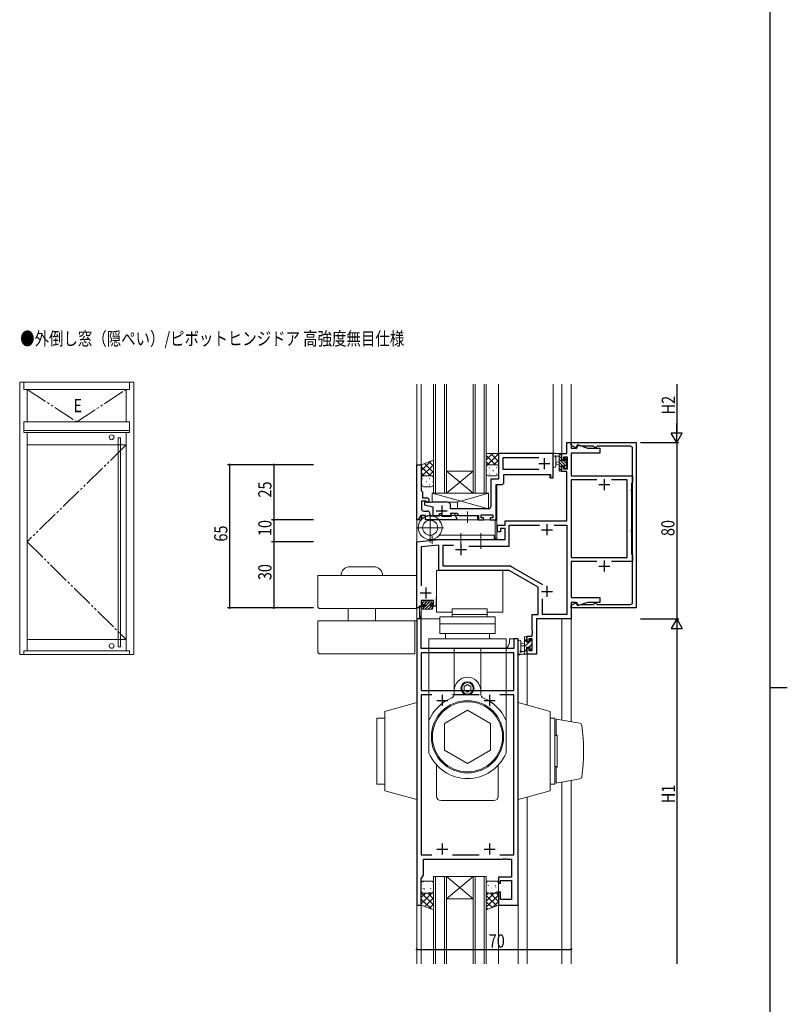
# Model space of a CAD drawing. Extents: x -4 to 2263, y 0 to 1612.
# Drawn here: x 1864 to 2212, y 710 to 1157 of the extents above; entities that cross this region are included whole.
import ezdxf

# ---------------------------------------------------------------- set-up
doc = ezdxf.new("R2010")
doc.units = 0
doc.linetypes.add('YDIVIDE_1', pattern=[15, 10, -1, 1, -1, 1, -1])
for name, color, linetype in [('USER1', 3, 'CONTINUOUS'), ('YKK_11', 7, 'CONTINUOUS'), ('YKK_12', 2, 'CONTINUOUS'), ('YKK_13', 4, 'CONTINUOUS'), ('YKK_A1', 4, 'CONTINUOUS'), ('YKK_D', 6, 'CONTINUOUS'), ('YKK_ZWAK', 7, 'CONTINUOUS')]:
    doc.layers.add(name, color=color, linetype=linetype)
doc.styles.get("Standard").update_dxf_attribs({"font": 'ROMANS.SHX', "bigfont": 'EXTFONT.SHX'})

# ---------------------------------------------------------------- blocks, each defined once
blk = doc.blocks.new('A201')
at = {"layer": 'YKK_ZWAK', "color": 254, "linetype": 'Continuous'}
for p, q in [((571, 410), (571, 35)), ((571, 222.5), (573, 222.5))]:
    blk.add_line(p, q, dxfattribs=at)

msp = doc.modelspace()

# ---------------------------------------------------------------- linework, layer by layer
at = {"layer": 'YKK_11', "color": 7, "linetype": 'Continuous', "lineweight": 30, "ltscale": 0.5}
for p, q in [((2111.91, 965.08), (2113.91, 965.08)), ((2111.91, 960.08), (2111.91, 965.08)), ((2113.91, 965.08), (2143.41, 965.08)), ((2113.91, 963.98), (2113.91, 965.08)), ((2113.91, 965.08), (2113.91, 962.58)), ((2116, 962.77), (2113.91, 963.98)), ((2113.91, 962.58), (2116.41, 962.58)), ((2116.74, 964.05), (2116, 962.77)), ((2116.41, 962.58), (2117.25, 964.05)), ((2118.31, 963.48), (2116.74, 964.05)), ((2117.25, 964.05), (2121.29, 962.58)), ((2124.11, 963.48), (2118.31, 963.48)), ((2121.29, 962.58), (2126.91, 962.58)), ((2124.41, 963.18), (2124.11, 963.48)), ((2124.71, 962.88), (2124.41, 963.18)), ((2125.11, 962.88), (2124.71, 962.88)), ((2125.41, 963.18), (2125.11, 962.88)), ((2125.71, 963.48), (2125.41, 963.18)), ((2140.81, 963.48), (2125.71, 963.48)), ((2126.91, 962.58), (2126.91, 960.38)), ((2141.81, 892.68), (2141.81, 962.48)), ((2143.41, 965.08), (2143.41, 890.08)), ((2080.91, 960.08), (2080.91, 948.58)), ((2105.41, 960.08), (2080.91, 960.08)), ((2082.84, 958.15), (2082.84, 953.08)), ((2099.31, 958.15), (2082.84, 958.15)), ((2099.31, 958.15), (2082.84, 958.15)), ((2101.71, 958.08), (2101.71, 953.08)), ((2105.71, 959.78), (2105.41, 960.08)), ((2105.71, 950.58), (2105.71, 959.78)), ((2109.71, 960.08), (2111.91, 960.08)), ((2109.71, 957.28), (2109.71, 960.08)), ((2110.51, 957.28), (2109.71, 957.28)), ((2110.51, 958.45), (2110.51, 957.28)), ((2112.28, 958.45), (2110.51, 958.45)), ((2112.28, 953.18), (2112.28, 958.45)), ((2113.91, 960.38), (2113.91, 950.08)), ((2126.91, 960.38), (2113.91, 960.38)), ((2043.91, 955.08), (2045.91, 955.08)), ((2043.91, 930.08), (2043.91, 955.08)), ((2045.91, 955.08), (2045.91, 946.04)), ((2082.84, 953.08), (2099.31, 953.08)), ((2099.21, 955.58), (2104.21, 955.58)), ((2109.71, 954.28), (2110.51, 954.28)), ((2109.71, 951.98), (2109.71, 954.28)), ((2111.91, 951.98), (2109.71, 951.98)), ((2110.51, 954.28), (2110.51, 953.18)), ((2110.51, 953.18), (2112.28, 953.18)), ((2111.91, 929.58), (2111.91, 951.98)), ((2077.41, 948.58), (2077.41, 943.04)), ((2080.91, 948.58), (2077.41, 948.58)), ((2083.41, 950.58), (2104.51, 950.58)), ((2083.41, 947.08), (2083.41, 950.58)), ((2104.51, 950.58), (2104.51, 949.08)), ((2104.51, 949.08), (2105.71, 949.08)), ((2105.71, 949.08), (2105.71, 950.58)), ((2113.91, 950.08), (2141.81, 950.08)), ((2113.91, 948.15), (2113.91, 913.01)), ((2125.56, 948.15), (2113.91, 948.15)), ((2125.56, 948.15), (2113.91, 948.15)), ((2128.91, 948.58), (2128.91, 943.58)), ((2139.38, 948.15), (2132.26, 948.15)), ((2139.38, 913.01), (2139.38, 948.15)), ((2141.81, 950.08), (2141.81, 947.08)), ((2045.91, 946.04), (2045.79, 945.86)), ((2045.79, 945.86), (2045.79, 945.31)), ((2045.79, 945.31), (2045.91, 945.13)), ((2045.91, 945.04), (2045.79, 944.86)), ((2045.79, 944.86), (2045.79, 944.31)), ((2045.79, 944.31), (2045.91, 944.13)), ((2045.91, 945.13), (2045.91, 945.04)), ((2045.91, 944.13), (2045.91, 943.28)), ((2045.91, 943.28), (2046.11, 943.08)), ((2046.11, 943.08), (2046.41, 942.78)), ((2077.41, 943.04), (2077.53, 942.86)), ((2079.91, 946.08), (2082.41, 946.08)), ((2079.91, 930.08), (2079.91, 946.08)), ((2126.41, 946.08), (2131.41, 946.08)), ((2141.31, 944.04), (2141.19, 943.86)), ((2141.19, 943.86), (2141.19, 943.31)), ((2141.19, 943.31), (2141.31, 943.13)), ((2141.81, 947.08), (2141.31, 946.58)), ((2141.31, 946.58), (2141.31, 944.04)), ((2141.31, 943.13), (2141.31, 925.54)), ((2046.01, 938.58), (2046.01, 935.01)), ((2047.94, 938.58), (2046.01, 938.58)), ((2046.41, 942.78), (2046.41, 939.98)), ((2046.41, 939.98), (2048.31, 939.98)), ((2048.2, 938.43), (2047.94, 938.58)), ((2077.53, 942.31), (2077.41, 942.13)), ((2077.41, 942.13), (2077.41, 942.04)), ((2077.41, 942.04), (2077.53, 941.86)), ((2077.53, 941.31), (2077.41, 941.13)), ((2077.41, 941.13), (2077.41, 936.08)), ((2077.53, 942.86), (2077.53, 942.31)), ((2077.53, 941.86), (2077.53, 941.31)), ((2047.31, 938.08), (2047.31, 936.88)), ((2049.21, 938.08), (2047.31, 938.08)), ((2047.31, 936.88), (2051.21, 935.88)), ((2049.76, 937.88), (2049.21, 938.08)), ((2050.26, 937.88), (2049.76, 937.88)), ((2050.81, 938.08), (2050.26, 937.88)), ((2057.71, 938.08), (2050.81, 938.08)), ((2051.21, 935.88), (2051.21, 932.08)), ((2055.21, 936.58), (2055.21, 931.58)), ((2059.21, 935.08), (2059.21, 936.58)), ((2076.41, 935.08), (2059.21, 935.08)), ((2044.51, 930.08), (2043.91, 930.08)), ((2045.66, 932.08), (2044.51, 930.08)), ((2047.81, 932.08), (2045.66, 932.08)), ((2047.01, 934.01), (2048.74, 934.01)), ((2047.81, 930.08), (2047.81, 932.08)), ((2061.91, 930.08), (2047.81, 930.08)), ((2049.74, 933.01), (2049.74, 931.88)), ((2049.74, 931.88), (2054.11, 931.88)), ((2051.21, 932.08), (2053.66, 932.08)), ((2052.71, 934.08), (2057.71, 934.08)), ((2054.11, 932.98), (2054.71, 932.98)), ((2054.11, 931.88), (2054.11, 932.98)), ((2054.71, 932.98), (2055.46, 931.68)), ((2055.46, 931.68), (2059.5, 931.68)), ((2056.76, 932.08), (2059.34, 932.08)), ((2059.16, 932.86), (2059.29, 933.08)), ((2059.47, 932.31), (2059.16, 932.86)), ((2059.28, 932.74), (2059.48, 933.08)), ((2059.7, 932.02), (2059.28, 932.74)), ((2059.29, 933.08), (2062.18, 933.08)), ((2059.34, 932.08), (2059.47, 932.31)), ((2059.48, 933.08), (2060.13, 933.08)), ((2059.5, 931.68), (2059.7, 932.02)), ((2060.99, 932.58), (2061.91, 931)), ((2061.91, 931), (2061.91, 930.08)), ((2062.18, 933.08), (2062.76, 932.08)), ((2062.76, 932.08), (2071.81, 932.08)), ((2071.81, 932.08), (2071.81, 930.08)), ((2071.81, 930.08), (2074.11, 930.08)), ((2073.01, 932.38), (2078.41, 932.38)), ((2073.01, 930.88), (2073.01, 932.38)), ((2074.11, 930.88), (2073.01, 930.88)), ((2074.11, 930.08), (2074.11, 930.88)), ((2077.11, 930.88), (2077.11, 930.08)), ((2078.41, 930.88), (2077.11, 930.88)), ((2077.11, 930.08), (2079.91, 930.08)), ((2078.41, 932.38), (2078.41, 930.88)), ((2080.41, 927.58), (2083.91, 927.58)), ((2080.41, 924.58), (2080.41, 927.58)), ((2081.91, 926.08), (2081.91, 924.58)), ((2083.91, 926.08), (2081.91, 926.08)), ((2083.91, 929.58), (2111.91, 929.58)), ((2083.91, 927.58), (2083.91, 929.58)), ((2083.91, 921.08), (2083.91, 926.08)), ((2085.84, 927.65), (2099.56, 927.65)), ((2085.84, 918.08), (2085.84, 927.65)), ((2100.41, 925.58), (2105.41, 925.58)), ((2102.91, 928.08), (2102.91, 923.08)), ((2106.26, 927.65), (2111.98, 927.65)), ((2106.26, 927.65), (2111.98, 927.65)), ((2111.98, 927.65), (2111.98, 887.01)), ((2141.31, 925.54), (2141.19, 925.36)), ((2141.19, 925.36), (2141.19, 924.81)), ((2043.91, 920.08), (2053.91, 921.08)), ((2053.91, 921.08), (2083.91, 921.08)), ((2081.91, 924.58), (2080.41, 924.58)), ((2141.19, 924.81), (2141.31, 924.63)), ((2141.31, 924.63), (2141.31, 914.58)), ((2043.91, 890.08), (2043.91, 920.08)), ((2053.91, 918.57), (2045.84, 917.76)), ((2045.84, 917.76), (2045.84, 900.12)), ((2053.91, 907.08), (2053.91, 918.57)), ((2055.84, 918.58), (2060.52, 918.58)), ((2055.84, 909.01), (2055.84, 918.58)), ((2061.41, 916.58), (2066.41, 916.58)), ((2063.91, 919.08), (2063.91, 914.08)), ((2067.47, 918.08), (2085.84, 918.08)), ((2113.91, 913.01), (2139.38, 913.01)), ((2141.31, 914.58), (2141.81, 914.08)), ((2141.81, 914.08), (2141.81, 911.08)), ((2085.82, 909.01), (2055.84, 909.01)), ((2101.01, 900.56), (2086.82, 908.75)), ((2113.91, 911.08), (2113.91, 894.78)), ((2125.52, 911.08), (2113.91, 911.08)), ((2126.41, 909.08), (2131.41, 909.08)), ((2128.91, 911.58), (2128.91, 906.58)), ((2141.81, 911.08), (2132.29, 911.08)), ((2085.84, 907.08), (2053.91, 907.08)), ((2099.01, 899.48), (2085.84, 907.08)), ((2047.91, 899.38), (2047.91, 894.38)), ((2099.01, 887.01), (2099.01, 899.48)), ((2102.91, 900.08), (2102.91, 895.08)), ((2045.41, 896.88), (2050.41, 896.88)), ((2052.61, 894.58), (2052.61, 890.88)), ((2100.41, 897.58), (2105.41, 897.58)), ((2100.94, 887.01), (2100.94, 894.19)), ((2113.91, 894.78), (2126.91, 894.78)), ((2126.91, 894.78), (2126.91, 892.58)), ((2044.91, 890.08), (2043.91, 890.08)), ((2044.91, 890.88), (2044.91, 890.08)), ((2047.31, 890.88), (2044.91, 890.88)), ((2045.84, 893.38), (2045.84, 891.68)), ((2051.41, 893.38), (2045.84, 893.38)), ((2045.84, 891.68), (2047.31, 891.68)), ((2047.31, 891.68), (2047.31, 890.88)), ((2050.31, 891.68), (2051.41, 891.68)), ((2050.31, 890.88), (2050.31, 891.68)), ((2052.61, 890.88), (2050.31, 890.88)), ((2051.41, 891.68), (2051.41, 893.38)), ((2113.91, 892.58), (2113.91, 885.08)), ((2116.41, 892.58), (2113.91, 892.58)), ((2113.91, 891.18), (2116, 892.39)), ((2113.91, 890.08), (2113.91, 891.18)), ((2143.41, 890.08), (2113.91, 890.08)), ((2116, 892.39), (2116.74, 891.11)), ((2117.25, 891.12), (2116.41, 892.58)), ((2116.74, 891.11), (2118.31, 891.68)), ((2121.29, 892.58), (2117.25, 891.12)), ((2118.31, 891.68), (2124.11, 891.68)), ((2126.91, 892.58), (2121.29, 892.58)), ((2124.11, 891.68), (2124.41, 891.98)), ((2124.41, 891.98), (2124.71, 892.28)), ((2124.71, 892.28), (2125.11, 892.28)), ((2125.11, 892.28), (2125.41, 891.98)), ((2125.41, 891.98), (2125.71, 891.68)), ((2125.71, 891.68), (2140.81, 891.68)), ((2045.91, 885.08), (2043.91, 885.08)), ((2043.91, 885.08), (2043.91, 755.08)), ((2045.91, 871.58), (2045.91, 885.08)), ((2096.18, 887.01), (2099.01, 887.01)), ((2096.18, 880.04), (2096.18, 887.01)), ((2098.11, 885.08), (2098.11, 869.08)), ((2113.91, 885.08), (2098.11, 885.08)), ((2111.98, 887.01), (2100.94, 887.01)), ((2087.91, 876.08), (2087.91, 871.58)), ((2089.91, 876.08), (2087.91, 876.08)), ((2089.91, 755.08), (2089.91, 876.08)), ((2093.91, 877.18), (2096.18, 877.18)), ((2093.91, 874.88), (2093.91, 877.18)), ((2096.3, 879.86), (2096.18, 880.04)), ((2096.18, 879.13), (2096.3, 879.31)), ((2096.18, 879.04), (2096.18, 879.13)), ((2096.3, 878.86), (2096.18, 879.04)), ((2096.18, 878.13), (2096.3, 878.31)), ((2096.18, 877.18), (2096.18, 878.13)), ((2096.3, 879.31), (2096.3, 879.86)), ((2096.3, 878.31), (2096.3, 878.86)), ((2087.91, 871.58), (2045.91, 871.58)), ((2094.71, 874.88), (2093.91, 874.88)), ((2093.91, 871.88), (2094.71, 871.88)), ((2093.91, 869.08), (2093.91, 871.88)), ((2094.71, 875.98), (2094.71, 874.88)), ((2096.18, 875.98), (2094.71, 875.98)), ((2094.71, 871.88), (2094.71, 870.71)), ((2096.18, 870.71), (2096.18, 875.98)), ((2045.91, 869.65), (2045.91, 852.58)), ((2087.91, 869.65), (2045.91, 869.65)), ((2087.91, 869.65), (2045.91, 869.65)), ((2087.91, 852.58), (2087.91, 869.65)), ((2098.11, 869.08), (2093.91, 869.08)), ((2094.71, 870.71), (2096.18, 870.71)), ((2045.91, 852.58), (2087.91, 852.58)), ((2045.91, 850.65), (2045.91, 778.01)), ((2050.71, 850.65), (2045.91, 850.65)), ((2050.71, 850.65), (2045.91, 850.65)), ((2055.41, 850.58), (2055.41, 845.58)), ((2072.21, 850.65), (2060.1, 850.65)), ((2076.91, 850.58), (2076.91, 845.58)), ((2087.91, 850.65), (2081.6, 850.65)), ((2087.91, 778.01), (2087.91, 850.65)), ((2052.91, 848.08), (2057.91, 848.08)), ((2074.41, 848.08), (2079.41, 848.08)), ((2055.41, 783.08), (2055.41, 778.08)), ((2076.91, 783.08), (2076.91, 778.08)), ((2045.91, 778.01), (2050.71, 778.01)), ((2052.91, 780.58), (2057.91, 780.58)), ((2060.1, 778.01), (2072.21, 778.01)), ((2074.41, 780.58), (2079.41, 780.58)), ((2081.6, 778.01), (2087.91, 778.01)), ((2046.91, 776.08), (2082.95, 776.08)), ((2046.91, 768.82), (2046.91, 776.08)), ((2082.95, 776.08), (2083.13, 776.2)), ((2083.13, 776.2), (2083.68, 776.2)), ((2083.68, 776.2), (2083.86, 776.08)), ((2083.86, 776.08), (2083.95, 776.08)), ((2083.95, 776.08), (2084.13, 776.2)), ((2084.13, 776.2), (2084.68, 776.2)), ((2084.68, 776.2), (2084.86, 776.08)), ((2084.86, 776.08), (2086.91, 776.08)), ((2086.91, 776.08), (2086.91, 767.78)), ((2045.91, 767.08), (2046.91, 768.82)), ((2045.91, 755.08), (2045.91, 767.08)), ((2080.91, 767.78), (2080.91, 765.08)), ((2086.91, 767.78), (2080.91, 767.78)), ((2080.91, 765.08), (2081.91, 765.08)), ((2081.91, 766.28), (2086.91, 766.28)), ((2081.91, 765.08), (2081.91, 766.28)), ((2086.91, 766.28), (2086.91, 757.78)), ((2080.91, 761.08), (2080.91, 755.08)), ((2081.91, 761.08), (2080.91, 761.08)), ((2081.91, 757.78), (2081.91, 761.08)), ((2086.91, 757.78), (2081.91, 757.78)), ((2043.91, 755.08), (2045.91, 755.08)), ((2080.91, 755.08), (2089.91, 755.08))]:
    msp.add_line(p, q, dxfattribs=at)
for centre, radius, start, end in [((2140.81, 962.48), 1, 0, 90), ((2082.41, 947.08), 1, 270, 360), ((2048.81, 938.78), 0.7, 210, 0), ((2048.31, 938.78), 1.2, 0, 90), ((2047.01, 935.01), 1, 180, 270), ((2057.71, 936.58), 1.5, 0, 90), ((2076.41, 936.08), 1, 270, 360), ((2048.74, 933.01), 1, 0, 90), ((2060.13, 932.08), 1, 30, 90), ((2085.82, 907.01), 2, 60, 90), ((2140.81, 892.68), 1, 270, 360)]:
    msp.add_arc(centre, radius, start, end, dxfattribs=at)
at = {"layer": 'YKK_12', "color": 2, "linetype": 'Continuous', "lineweight": 13}
for p, q in [((2043.91, 930.08), (2043.91, 991.58)), ((2045.91, 943.28), (2045.91, 991.58)), ((2051.41, 991.58), (2051.41, 942.08)), ((2052.41, 942.08), (2052.41, 991.58)), ((2056.41, 991.58), (2056.41, 942.08)), ((2057.41, 942.08), (2057.41, 991.58)), ((2069.41, 991.58), (2069.41, 942.08)), ((2070.41, 942.08), (2070.41, 991.58)), ((2074.41, 991.58), (2074.41, 942.08)), ((2075.41, 942.08), (2075.41, 991.58)), ((2080.91, 959.58), (2080.91, 991.58)), ((2105.71, 949.08), (2105.71, 991.58)), ((2109.71, 960.08), (2109.71, 991.58)), ((2113.91, 991.58), (2113.91, 962.88)), ((2080.91, 960.08), (2105.71, 960.08)), ((2109.71, 960.08), (2111.61, 960.08)), ((2043.91, 955.08), (2045.91, 955.08)), ((2057.41, 952.08), (2069.41, 952.08)), ((2057.41, 942.08), (2069.41, 952.08)), ((2069.41, 942.08), (2057.41, 952.08)), ((2104.21, 950.58), (2083.7, 950.58)), ((2104.21, 949.08), (2104.21, 950.58)), ((2105.71, 949.08), (2104.21, 949.08)), ((2079.91, 945.79), (2079.91, 930.08)), ((2080.21, 921.58), (2080.21, 946.08)), ((2051.41, 942.08), (2057.41, 942.08)), ((2057.16, 942.08), (2069.16, 942.08)), ((2057.41, 942.08), (2063.41, 942.08)), ((2057.41, 942.08), (2069.41, 942.08)), ((2069.41, 942.08), (2075.41, 942.08)), ((2043.91, 930.38), (2043.91, 885.08)), ((2043.91, 930.08), (2045.76, 930.08)), ((2045.91, 930.25), (2045.91, 932.08)), ((2046.11, 930.46), (2046.11, 932.08)), ((2053.93, 930.08), (2079.91, 930.08)), ((2079.41, 921.58), (2079.41, 930.08)), ((2080.21, 921.58), (2079.41, 921.58)), ((2045.91, 890.88), (2045.91, 890.49)), ((2045.91, 889.49), (2045.91, 885.08)), ((2113.91, 892.29), (2113.91, 838.4)), ((2043.91, 885.08), (2054.36, 885.08)), ((2043.91, 728.58), (2043.91, 885.08)), ((2043.91, 885.08), (2045.91, 885.08)), ((2109.71, 885.08), (2109.71, 839.13)), ((2085.91, 876.08), (2085.91, 874.58)), ((2089.91, 876.08), (2085.91, 876.08)), ((2089.91, 876.08), (2089.91, 728.58)), ((2093.91, 869.39), (2093.91, 845.98)), ((2109.71, 811.05), (2109.71, 728.58)), ((2113.91, 811.78), (2113.91, 728.58)), ((2093.91, 804.19), (2093.91, 728.58)), ((2051.41, 728.58), (2051.41, 768.08)), ((2057.41, 768.08), (2051.41, 768.08)), ((2052.41, 768.08), (2052.41, 728.58)), ((2056.41, 728.58), (2056.41, 768.08)), ((2057.41, 768.08), (2057.41, 728.58)), ((2057.41, 768.08), (2069.41, 768.08)), ((2057.41, 768.08), (2069.41, 758.08)), ((2069.41, 768.08), (2057.41, 758.08)), ((2069.41, 728.58), (2069.41, 768.08)), ((2075.41, 768.08), (2069.41, 768.08)), ((2070.41, 768.08), (2070.41, 728.58)), ((2074.41, 728.58), (2074.41, 768.08)), ((2075.41, 768.08), (2075.41, 728.58)), ((2045.91, 755.38), (2045.91, 728.58)), ((2057.41, 758.08), (2069.41, 758.08)), ((2080.91, 755.38), (2080.91, 728.58))]:
    msp.add_line(p, q, dxfattribs=at)
msp.add_arc((2082.91, 874.58), 3, 298.8761, 0, dxfattribs=at)
at = {"layer": 'YKK_13', "color": 4, "linetype": 'Continuous', "lineweight": 13}
for p, q in [((2045.91, 955.08), (2051.4, 957.08)), ((2045.91, 955.08), (2051.4, 957.08)), ((2051.41, 949.08), (2051.41, 957.08)), ((2051.41, 949.08), (2051.41, 957.08)), ((2051.41, 949.08), (2051.41, 957.08)), ((2075.41, 954.08), (2075.41, 960.08)), ((2075.41, 960.08), (2080.91, 960.08)), ((2080.91, 954.08), (2080.91, 960.08)), ((2105.71, 954.36), (2105.71, 959.52)), ((2105.71, 954.36), (2105.71, 959.52)), ((2109.41, 960.08), (2106.73, 960.08)), ((2109.41, 960.08), (2106.73, 960.08)), ((2106.91, 954.36), (2106.91, 958.32)), ((2106.91, 954.36), (2106.91, 958.32)), ((2107.33, 958.88), (2108.51, 958.88)), ((2107.33, 958.88), (2108.51, 958.88)), ((2108.51, 960.08), (2108.51, 952.48)), ((2108.51, 960.08), (2108.51, 952.48)), ((2109.51, 956.98), (2109.51, 958.98)), ((2109.51, 956.98), (2109.51, 958.98)), ((2110.45, 956.98), (2109.51, 956.98)), ((2110.45, 956.98), (2109.51, 956.98)), ((2109.71, 959.18), (2109.71, 959.78)), ((2109.71, 959.18), (2109.71, 959.78)), ((2110.91, 957.78), (2110.91, 957.44)), ((2110.91, 957.78), (2110.91, 957.44)), ((2111.92, 957.5), (2111.42, 958)), ((2111.92, 957.5), (2111.42, 958)), ((2111.81, 954.38), (2111.81, 956.48)), ((2111.81, 954.38), (2111.81, 956.48)), ((2112.01, 956.68), (2112.01, 957.28)), ((2112.01, 956.68), (2112.01, 957.28)), ((2045.91, 949.08), (2045.91, 955.08)), ((2045.91, 949.08), (2045.91, 955.08)), ((2075.41, 951.08), (2075.41, 954.08)), ((2076.41, 955.08), (2079.91, 955.08)), ((2076.41, 955.08), (2079.91, 955.08)), ((2080.91, 951.08), (2080.91, 954.08)), ((2108.51, 956.38), (2107.36, 956.28)), ((2108.51, 956.38), (2107.36, 956.28)), ((2108.51, 955.18), (2107.36, 955.29)), ((2108.51, 955.18), (2107.36, 955.29)), ((2108.81, 952.18), (2109.41, 952.18)), ((2108.81, 952.18), (2109.41, 952.18)), ((2109.51, 954.58), (2110.91, 954.58)), ((2109.51, 953.28), (2109.51, 954.58)), ((2109.51, 954.58), (2110.91, 954.58)), ((2109.51, 953.28), (2109.51, 954.58)), ((2109.71, 952.48), (2109.71, 953.08)), ((2109.71, 952.48), (2109.71, 953.08)), ((2110.91, 954.58), (2110.91, 953.68)), ((2110.91, 954.58), (2110.91, 953.68)), ((2111.21, 953.38), (2111.71, 953.38)), ((2111.21, 953.38), (2111.71, 953.38)), ((2112.01, 953.68), (2112.01, 954.18)), ((2112.01, 953.68), (2112.01, 954.18)), ((2045.91, 946.08), (2045.91, 949.08)), ((2045.91, 946.08), (2045.91, 949.08)), ((2046.91, 950.08), (2050.41, 950.08)), ((2046.91, 950.08), (2050.41, 950.08)), ((2046.91, 950.08), (2050.41, 950.08)), ((2046.91, 950.08), (2050.41, 950.08)), ((2051.41, 946.08), (2051.41, 949.08)), ((2051.41, 946.08), (2051.41, 949.08)), ((2051.41, 946.08), (2051.41, 949.08)), ((2076.41, 950.08), (2079.91, 950.08)), ((2046.91, 945.08), (2050.41, 945.08)), ((2046.91, 945.08), (2050.41, 945.08)), ((2050.91, 938.08), (2050.91, 942.08)), ((2050.91, 942.08), (2076.41, 942.08)), ((2050.91, 942.08), (2076.41, 935.08)), ((2050.91, 938.08), (2050.91, 942.08)), ((2050.91, 942.08), (2076.41, 942.08)), ((2050.91, 942.08), (2076.41, 935.08)), ((2051.61, 942.08), (2076.41, 942.08)), ((2076.41, 942.08), (2062.31, 938.08)), ((2076.41, 942.08), (2062.31, 938.08)), ((2076.41, 942.08), (2076.41, 935.58)), ((2076.41, 942.08), (2076.41, 935.08)), ((2076.41, 942.08), (2076.41, 935.58)), ((2076.41, 942.08), (2076.41, 935.08)), ((2050.91, 938.08), (2062.31, 938.08)), ((2050.91, 938.08), (2062.31, 938.08)), ((2062.31, 935.08), (2062.31, 938.08)), ((2062.31, 935.08), (2062.31, 938.08)), ((2076.41, 935.08), (2062.31, 935.08)), ((2076.41, 935.08), (2062.31, 935.08)), ((2049.91, 932.75), (2049.91, 919.78)), ((2049.91, 932.75), (2049.91, 919.78)), ((2071.41, 932.08), (2049.91, 932.08)), ((2071.41, 932.08), (2049.91, 932.08)), ((2071.41, 930.08), (2054.1, 930.08)), ((2071.41, 930.08), (2054.1, 930.08)), ((2066.91, 933.78), (2066.91, 928.75)), ((2066.91, 933.78), (2066.91, 928.75)), ((2071.41, 932.08), (2071.41, 930.08)), ((2071.41, 932.08), (2071.41, 930.08)), ((2043.91, 926.48), (2056, 926.48)), ((2043.91, 926.48), (2056, 926.48)), ((2049.94, 921.08), (2078.9, 921.08)), ((2049.94, 921.08), (2078.9, 921.08)), ((2050.91, 918.96), (2050.91, 922.96)), ((2054.1, 923.08), (2078.9, 923.08)), ((2054.1, 923.08), (2078.9, 923.08)), ((2063.9, 924.02), (2063.9, 916.99)), ((2063.9, 924.02), (2063.9, 916.99)), ((2072.9, 923.95), (2072.9, 916.92)), ((2072.9, 923.95), (2072.9, 916.92)), ((2078.9, 923.08), (2078.9, 921.08)), ((2078.9, 923.08), (2078.9, 921.08)), ((2018.91, 908.78), (2013.51, 908.78)), ((2018.91, 908.78), (2024.31, 908.78)), ((2043.91, 904.78), (1998.91, 904.78)), ((1998.91, 904.78), (1998.91, 890.78)), ((2043.91, 904.78), (2043.91, 889.78)), ((2043.91, 889.78), (1999.91, 889.78)), ((2012.66, 889.78), (2012.66, 884.18)), ((2025.16, 889.78), (2025.16, 884.18)), ((2045.11, 885.63), (2045.11, 890.18)), ((2045.41, 890.48), (2047.61, 890.48)), ((2045.91, 889.48), (2045.61, 885.61)), ((2045.91, 889.48), (2045.91, 890.48)), ((2050.81, 889.48), (2045.91, 889.48)), ((2046.41, 891.98), (2046.41, 892.48)), ((2046.71, 892.78), (2050.31, 892.78)), ((2047.61, 891.68), (2046.71, 891.68)), ((2047.61, 890.48), (2047.61, 891.68)), ((2050.01, 891.22), (2050.01, 890.48)), ((2050.01, 890.48), (2050.81, 890.48)), ((2050.81, 891.68), (2050.47, 891.68)), ((2050.52, 892.7), (2051.02, 892.2)), ((2051.11, 890.18), (2051.11, 889.78)), ((1998.91, 884.18), (1998.91, 870.18)), ((2043.91, 884.18), (1998.91, 884.18)), ((2042.91, 884.18), (2042.91, 869.18)), ((2092.71, 869.09), (2092.71, 876.69)), ((2093.01, 876.99), (2093.61, 876.99)), ((2093.91, 876.69), (2093.91, 876.09)), ((2089.91, 874.81), (2089.91, 869.65)), ((2091.11, 874.81), (2091.11, 870.85)), ((2092.71, 873.99), (2091.56, 873.89)), ((2092.71, 872.79), (2091.56, 872.89)), ((2093.71, 875.89), (2093.71, 874.59)), ((2093.71, 874.59), (2095.11, 874.59)), ((2094.65, 872.19), (2093.71, 872.19)), ((2093.71, 872.19), (2093.71, 870.19)), ((2095.11, 874.59), (2095.11, 875.49)), ((2095.11, 871.39), (2095.11, 871.73)), ((2095.41, 875.79), (2095.91, 875.79)), ((2096.12, 871.67), (2095.62, 871.17)), ((2096.01, 874.79), (2096.01, 872.69)), ((2096.21, 875.49), (2096.21, 874.99)), ((2096.21, 872.49), (2096.21, 871.89)), ((2042.91, 869.18), (1999.91, 869.18)), ((2093.61, 869.09), (2090.93, 869.09)), ((2091.53, 870.29), (2092.71, 870.29)), ((2093.91, 869.99), (2093.91, 869.39)), ((2029.41, 843.09), (2043.91, 847.09)), ((2043.91, 847.09), (2043.91, 803.09)), ((2104.41, 843.09), (2089.91, 847.09)), ((2089.91, 847.09), (2089.91, 803.09)), ((2029.41, 843.09), (2029.41, 807.09)), ((2104.41, 843.09), (2104.41, 807.09)), ((2029.41, 840.09), (2025.76, 840.09)), ((2025.76, 840.09), (2025.76, 810.09)), ((2106.56, 840.09), (2104.41, 840.09)), ((2106.56, 840.09), (2106.56, 810.09)), ((2117.87, 837.71), (2107.06, 839.59)), ((2107.06, 839.59), (2107.06, 832.34)), ((2107.56, 832.09), (2106.56, 832.09)), ((2107.56, 832.34), (2107.06, 832.34)), ((2107.56, 818.09), (2107.56, 832.34)), ((2107.56, 817.84), (2107.56, 823.16)), ((2107.56, 818.09), (2106.56, 818.09)), ((2029.41, 810.59), (2029.41, 817.84)), ((2107.56, 817.84), (2107.06, 817.84)), ((2107.06, 810.59), (2107.06, 817.84)), ((2029.41, 810.09), (2025.76, 810.09)), ((2106.56, 810.09), (2104.41, 810.09)), ((2117.87, 812.46), (2107.06, 810.59)), ((2029.41, 807.09), (2043.91, 803.09)), ((2104.41, 807.09), (2089.91, 803.09)), ((2045.91, 761.58), (2045.91, 765.08)), ((2046.91, 766.08), (2050.41, 766.08)), ((2051.41, 765.08), (2051.41, 761.58)), ((2075.41, 765.08), (2075.41, 761.58)), ((2079.91, 766.08), (2076.41, 766.08)), ((2080.91, 761.58), (2080.91, 765.08)), ((2045.91, 755.08), (2045.91, 761.58)), ((2046.91, 760.58), (2050.41, 760.58)), ((2050.41, 760.58), (2046.91, 760.58)), ((2051.41, 761.58), (2051.41, 753.08)), ((2075.41, 761.58), (2075.41, 753.08)), ((2079.91, 760.58), (2076.41, 760.58)), ((2076.41, 760.58), (2079.91, 760.58)), ((2080.91, 755.08), (2080.91, 761.58)), ((2051.41, 753.08), (2045.91, 755.08)), ((2075.41, 753.08), (2080.91, 755.08))]:
    msp.add_line(p, q, dxfattribs=at)
at = {"layer": 'YKK_13', "color": 4}
for p, q in [((2050.24, 956.66), (2045.91, 952.33)), ((2050.24, 956.66), (2045.91, 952.33)), ((2078.18, 960.08), (2075.41, 957.31)), ((2075.41, 959.25), (2079.57, 955.08)), ((2080.91, 959.99), (2075.79, 954.87)), ((2077.4, 960.08), (2080.91, 956.58)), ((2080.91, 957.16), (2078.83, 955.08)), ((2080.23, 960.08), (2080.91, 959.4)), ((2109.51, 957.91), (2108.51, 958.91)), ((2109.51, 957.91), (2108.51, 958.91)), ((2112.01, 954.07), (2108.51, 957.57)), ((2112.01, 954.07), (2108.51, 957.57)), ((2109.68, 959.09), (2108.68, 960.08)), ((2109.68, 959.09), (2108.68, 960.08)), ((2111.81, 955.61), (2110.44, 956.98)), ((2111.81, 955.61), (2110.44, 956.98)), ((2112.01, 956.76), (2110.91, 957.85)), ((2112.01, 956.76), (2110.91, 957.85)), ((2051.41, 955), (2045.91, 949.5)), ((2051.41, 955), (2045.91, 949.5)), ((2045.91, 954.23), (2050.06, 950.08)), ((2045.91, 954.23), (2050.06, 950.08)), ((2047.36, 955.61), (2051.41, 951.56)), ((2047.36, 955.61), (2051.41, 951.56)), ((2051.41, 952.17), (2049.32, 950.08)), ((2051.41, 952.17), (2049.32, 950.08)), ((2049.43, 956.37), (2051.41, 954.39)), ((2049.43, 956.37), (2051.41, 954.39)), ((2075.41, 956.42), (2076.74, 955.08)), ((2075.62, 954.7), (2075.41, 954.49)), ((2075.41, 952.4), (2075.57, 952.4)), ((2076.78, 953.82), (2076.98, 953.82)), ((2078.4, 952.4), (2078.6, 952.4)), ((2079.81, 953.82), (2080.01, 953.82)), ((2080.91, 954.33), (2080.88, 954.3)), ((2110.14, 954.58), (2108.51, 956.22)), ((2110.14, 954.58), (2108.51, 956.22)), ((2109.51, 953.87), (2108.51, 954.87)), ((2109.51, 953.87), (2108.51, 954.87)), ((2109.68, 952.36), (2108.51, 953.53)), ((2109.68, 952.36), (2108.51, 953.53)), ((2111.34, 953.38), (2110.91, 953.82)), ((2111.34, 953.38), (2110.91, 953.82)), ((2045.91, 951.4), (2047.23, 950.08)), ((2045.91, 951.4), (2047.23, 950.08)), ((2046.46, 948.82), (2046.66, 948.82)), ((2046.46, 948.82), (2046.66, 948.82)), ((2049.49, 948.82), (2049.69, 948.82)), ((2049.49, 948.82), (2049.69, 948.82)), ((2051.41, 949.34), (2051.38, 949.32)), ((2051.41, 949.34), (2051.38, 949.32)), ((2076.78, 950.99), (2076.98, 950.99)), ((2079.81, 950.99), (2080.01, 950.99)), ((2046.46, 945.99), (2046.66, 945.99)), ((2046.46, 945.99), (2046.66, 945.99)), ((2048.07, 947.4), (2048.27, 947.4)), ((2048.07, 947.4), (2048.27, 947.4)), ((2049.49, 945.99), (2049.69, 945.99)), ((2049.49, 945.99), (2049.69, 945.99)), ((2051.1, 947.4), (2051.3, 947.4)), ((2051.1, 947.4), (2051.3, 947.4)), ((2046.03, 890.48), (2045.91, 890.36)), ((2047.37, 890.48), (2046.37, 889.48)), ((2046.98, 892.78), (2046.41, 892.21)), ((2048.33, 892.78), (2047.23, 891.68)), ((2049.67, 892.78), (2047.61, 890.72)), ((2049.79, 891.56), (2047.72, 889.48)), ((2050.07, 890.48), (2049.07, 889.48)), ((2050.73, 892.49), (2050.13, 891.9)), ((2051.11, 890.18), (2050.41, 889.48)), ((2092.71, 874.74), (2093.71, 875.74)), ((2092.71, 872.5), (2094.8, 874.59)), ((2094.64, 872.19), (2096.01, 873.55)), ((2095.11, 874.9), (2095.99, 875.78)), ((2092.71, 870.25), (2093.71, 871.25)), ((2046.79, 764.78), (2046.82, 764.82)), ((2046.92, 765.75), (2046.92, 765.85)), ((2048.13, 765.44), (2048.13, 765.45)), ((2048.92, 765.11), (2048.94, 765.15)), ((2050.66, 764.52), (2050.66, 764.53)), ((2050.95, 765.72), (2050.97, 765.76)), ((2077.26, 764.97), (2077.28, 765.01)), ((2078.52, 766), (2078.52, 766.01)), ((2079.29, 765.59), (2079.31, 765.63)), ((2045.91, 761.43), (2045.92, 761.44)), ((2051.41, 755.22), (2045.91, 760.72)), ((2045.91, 755.77), (2050.79, 760.66)), ((2045.91, 758.6), (2047.89, 760.58)), ((2046.97, 762.53), (2046.97, 762.63)), ((2047.27, 762.55), (2047.3, 762.59)), ((2047.45, 762.56), (2047.45, 762.57)), ((2047.66, 760.61), (2047.69, 760.65)), ((2051.41, 758.05), (2048.88, 760.58)), ((2049.3, 763.16), (2049.33, 763.21)), ((2049.79, 760.93), (2049.82, 760.97)), ((2050, 761.69), (2050, 761.7)), ((2050.24, 762.58), (2050.23, 762.68)), ((2051.41, 760.88), (2051.25, 761.04)), ((2051.33, 761.19), (2051.41, 761.27)), ((2075.41, 759.82), (2076.19, 760.6)), ((2075.41, 756.99), (2079, 760.58)), ((2075.62, 762.41), (2075.64, 762.46)), ((2076.35, 764.07), (2076.35, 764.17)), ((2080.91, 756.84), (2077.16, 760.58)), ((2077.65, 763.03), (2077.67, 763.07)), ((2077.76, 762.78), (2077.76, 762.79)), ((2078.13, 760.8), (2078.16, 760.84)), ((2079.62, 764.11), (2079.62, 764.21)), ((2079.66, 760.89), (2079.66, 760.99)), ((2079.77, 763.36), (2079.8, 763.4)), ((2080.91, 759.66), (2079.99, 760.58)), ((2080.16, 761.41), (2080.19, 761.46)), ((2080.39, 762.25), (2080.39, 762.26)), ((2050.33, 753.48), (2045.91, 757.9)), ((2047.48, 754.51), (2051.41, 758.44)), ((2049.55, 753.76), (2051.41, 755.61)), ((2075.41, 754.16), (2080.91, 759.66)), ((2080.12, 754.8), (2075.41, 759.51)), ((2078.04, 754.04), (2075.41, 756.68)), ((2078.16, 754.09), (2080.91, 756.83)), ((2075.97, 753.29), (2075.41, 753.85))]:
    msp.add_line(p, q, dxfattribs=at)
at = {"layer": 'YKK_13', "color": 4, "linetype": 'Continuous', "lineweight": 13, "ltscale": 0.5}
for p, q in [((2067.86, 907.08), (2052.86, 907.08)), ((2052.86, 907.08), (2052.86, 888.08)), ((2067.86, 907.08), (2082.86, 907.08)), ((2082.86, 888.08), (2082.86, 907.08)), ((2059.86, 889.58), (2059.86, 886.08)), ((2059.86, 889.58), (2075.86, 889.58)), ((2075.86, 889.58), (2075.86, 886.08)), ((2052.86, 888.08), (2059.86, 888.08)), ((2054.36, 886.08), (2054.36, 878.38)), ((2054.36, 886.08), (2079.36, 886.08)), ((2059.86, 887.08), (2075.86, 887.08)), ((2075.86, 888.08), (2082.86, 888.08)), ((2079.36, 886.08), (2079.36, 878.38)), ((2054.36, 882.88), (2079.36, 882.88)), ((2049.36, 871.58), (2049.36, 876.08)), ((2049.36, 876.08), (2084.36, 876.08)), ((2054.36, 878.38), (2079.36, 878.38)), ((2056.86, 878.38), (2056.86, 876.08)), ((2076.86, 878.38), (2076.86, 876.08)), ((2084.36, 871.58), (2084.36, 876.08)), ((2049.36, 871.58), (2049.36, 824.18)), ((2084.36, 871.58), (2049.36, 871.58)), ((2060.86, 851), (2060.86, 871.58)), ((2072.86, 851), (2072.86, 871.58)), ((2084.36, 871.58), (2084.36, 824.18)), ((2066.86, 855.31), (2065.36, 854.45)), ((2065.36, 854.45), (2065.36, 852.72)), ((2068.36, 854.45), (2066.86, 855.31)), ((2068.36, 852.72), (2068.36, 854.45)), ((2065.36, 852.72), (2066.86, 851.85)), ((2066.86, 851.85), (2068.36, 852.72)), ((2066.86, 843.71), (2056.36, 837.64)), ((2077.36, 837.64), (2066.86, 843.71)), ((2056.36, 837.64), (2056.36, 825.52)), ((2077.36, 825.52), (2077.36, 837.64)), ((2056.36, 825.52), (2066.86, 819.46)), ((2066.86, 819.46), (2077.36, 825.52)), ((2052.86, 804.58), (2052.86, 818.74)), ((2080.86, 804.58), (2080.86, 818.74)), ((2078.86, 802.58), (2054.86, 802.58))]:
    msp.add_line(p, q, dxfattribs=at)
at = {"layer": 'YKK_13', "color": 4, "linetype": 'Continuous', "lineweight": 13}
for radius in [5.4, 5.4, 3.4, 3.4]:
    msp.add_circle((2049.91, 926.48), radius, dxfattribs=at)
at = {"layer": 'YKK_13', "color": 4, "linetype": 'Continuous', "lineweight": 13, "ltscale": 0.5}
for centre, radius in [((2066.86, 853.58), 3), ((2066.86, 853.58), 2.6), ((2066.86, 831.58), 16.4), ((2066.86, 831.58), 15.9)]:
    msp.add_circle(centre, radius, dxfattribs=at)
at = {"layer": 'YKK_13', "color": 4, "linetype": 'Continuous', "lineweight": 13}
for centre, radius, start, end in [((2106.01, 959.52), 0.3, 130.5288, 180), ((2106.01, 959.52), 0.3, 130.5288, 180), ((2105.62, 959.97), 0.3, 310.5288, 10.5288), ((2105.62, 959.97), 0.3, 310.5288, 10.5288), ((2106.21, 960.08), 0.3, 30, 190.5288), ((2106.21, 960.08), 0.3, 30, 190.5288), ((2106.73, 960.38), 0.3, 210, 270), ((2106.73, 960.38), 0.3, 210, 270), ((2106.81, 958.88), 0.3, 30, 250.8102), ((2106.81, 958.88), 0.3, 30, 250.8102), ((2106.61, 958.32), 0.3, 359.9598, 70.8102), ((2106.61, 958.32), 0.3, 359.9598, 70.8102), ((2107.33, 959.18), 0.3, 210, 270), ((2107.33, 959.18), 0.3, 210, 270), ((2109.41, 959.78), 0.3, 360, 90), ((2109.41, 959.78), 0.3, 0, 90), ((2109.51, 959.18), 0.2, 270, 360), ((2109.51, 959.18), 0.2, 270, 0), ((2110.45, 956.68), 0.3, 33.0557, 90), ((2110.45, 956.68), 0.3, 33.0557, 90), ((2110.91, 956.98), 0.25, 213.0557, 56.9443), ((2110.91, 956.98), 0.25, 213.0557, 56.9443), ((2111.21, 957.78), 0.3, 45, 180), ((2111.21, 957.78), 0.3, 45, 180), ((2111.21, 957.44), 0.3, 180, 236.9443), ((2111.21, 957.44), 0.3, 180, 236.9443), ((2111.81, 956.68), 0.2, 270, 360), ((2111.81, 956.68), 0.2, 270, 0), ((2111.71, 957.28), 0.3, 360, 45), ((2111.71, 957.28), 0.3, 0, 45), ((2076.41, 954.08), 1, 90, 180), ((2076.41, 954.08), 1, 90, 180), ((2079.91, 954.08), 1, 0, 90), ((2079.91, 954.08), 1, 0, 90), ((2106.31, 954.36), 0.6, 179.9598, 359.9598), ((2106.31, 954.36), 0.6, 179.9598, 359.9598), ((2107.41, 955.78), 0.5, 95.0921, 264.9079), ((2107.41, 955.78), 0.5, 95.0921, 264.9079), ((2108.81, 952.48), 0.3, 180, 270), ((2108.81, 952.48), 0.3, 180, 270), ((2109.41, 952.48), 0.3, 270, 360), ((2109.41, 952.48), 0.3, 270, 0), ((2109.51, 953.08), 0.2, 360, 90), ((2109.51, 953.08), 0.2, 0, 90), ((2111.21, 953.68), 0.3, 180, 270), ((2111.21, 953.68), 0.3, 180, 270), ((2111.71, 953.68), 0.3, 270, 360), ((2111.71, 953.68), 0.3, 270, 0), ((2111.81, 954.18), 0.2, 360, 90), ((2111.81, 954.18), 0.2, 0, 90), ((2046.91, 949.08), 1, 90, 180), ((2046.91, 949.08), 1, 90, 180), ((2046.91, 949.08), 1, 90, 180), ((2046.91, 949.08), 1, 90, 180), ((2050.41, 949.08), 1, 0, 90), ((2050.41, 949.08), 1, 0, 90), ((2050.41, 949.08), 1, 0, 90), ((2050.41, 949.08), 1, 0, 90), ((2050.41, 949.08), 1, 0, 90), ((2050.41, 949.08), 1, 0, 90), ((2076.41, 951.08), 1, 180, 270), ((2079.91, 951.08), 1, 270, 0), ((2046.91, 946.08), 1, 180, 270), ((2046.91, 946.08), 1, 180, 270), ((2050.41, 946.08), 1, 270, 0), ((2050.41, 946.08), 1, 270, 0), ((2050.41, 946.08), 1, 270, 0), ((2050.01, 926.58), 5.5, 88.9578, 181.0422), ((2050.01, 926.58), 5.5, 88.9578, 181.0422), ((2013.51, 904.78), 4, 90, 180), ((2024.31, 904.78), 4, 0, 90), ((1999.91, 890.78), 1, 180, 270), ((2045.41, 890.18), 0.3, 90, 180), ((2046.71, 892.48), 0.3, 90, 180), ((2046.71, 891.98), 0.3, 180, 270), ((2050.01, 891.68), 0.25, 33.0557, 236.9443), ((2049.71, 891.22), 0.3, 0, 56.9443), ((2050.47, 891.98), 0.3, 213.0557, 270), ((2050.31, 892.48), 0.3, 45, 90), ((2050.81, 891.98), 0.3, 270, 45), ((2050.81, 890.18), 0.3, 0, 90), ((2050.81, 889.78), 0.3, 270, 0), ((2045.36, 885.63), 0.25, 180, 355.5556), ((2093.01, 876.69), 0.3, 90, 180), ((2093.61, 876.69), 0.3, 0, 90), ((2093.71, 876.09), 0.2, 270, 0), ((2090.51, 874.81), 0.6, 0.0402, 180.0402), ((2091.61, 873.39), 0.5, 95.0921, 264.9079), ((2094.65, 872.49), 0.3, 270, 326.9443), ((2095.11, 872.19), 0.25, 303.0557, 146.9443), ((2095.41, 875.49), 0.3, 90, 180), ((2095.41, 871.73), 0.3, 123.0557, 180), ((2095.91, 875.49), 0.3, 0, 90), ((2096.01, 874.99), 0.2, 270, 0), ((2096.01, 872.49), 0.2, 0, 90), ((2095.91, 871.89), 0.3, 315, 0), ((1999.91, 870.18), 1, 180, 270), ((2090.21, 869.65), 0.3, 180, 229.4712), ((2089.82, 869.2), 0.3, 349.4712, 49.4712), ((2090.41, 869.09), 0.3, 169.4712, 330), ((2090.93, 868.79), 0.3, 90, 150), ((2091.01, 870.29), 0.3, 109.1898, 330), ((2090.81, 870.85), 0.3, 289.1898, 0.0402), ((2091.53, 869.99), 0.3, 90, 150), ((2093.61, 869.39), 0.3, 270, 0), ((2093.71, 869.99), 0.2, 0, 90), ((2095.41, 871.39), 0.3, 180, 315), ((2117.69, 836.72), 1, 8.4712, 80.1488), ((2039.56, 825.09), 80, 351.5288, 8.4712), ((2117.69, 813.45), 1, 279.8512, 351.5288), ((2046.91, 765.08), 1, 90, 180), ((2050.41, 765.08), 1, 0, 90), ((2076.41, 765.08), 1, 90, 180), ((2079.91, 765.08), 1, 0, 90), ((2046.91, 761.58), 1, 180, 270), ((2046.91, 761.58), 1, 180, 270), ((2050.41, 761.58), 1, 270, 0), ((2050.41, 761.58), 1, 270, 360), ((2076.41, 761.58), 1, 180, 270), ((2076.41, 761.58), 1, 180, 270), ((2079.91, 761.58), 1, 270, 0), ((2079.91, 761.58), 1, 270, 0)]:
    msp.add_arc(centre, radius, start, end, dxfattribs=at)
at = {"layer": 'YKK_13', "color": 4, "linetype": 'Continuous', "lineweight": 13, "ltscale": 0.5}
for centre, radius, start, end in [((2066.86, 852.58), 6, 0, 180), ((2058.86, 851), 2, 292.3927, 0), ((2074.86, 851), 2, 180, 247.6073), ((2066.86, 831.58), 19, 112.3927, 157.0805), ((2066.86, 831.58), 19, 22.9195, 67.6073), ((2066.86, 831.58), 19, 202.9195, 337.0805), ((2054.86, 804.58), 2, 180, 270), ((2078.86, 804.58), 2, 270, 0)]:
    msp.add_arc(centre, radius, start, end, dxfattribs=at)
at = {"layer": 'YKK_A1', "color": 4, "linetype": 'Continuous', "lineweight": 13}
for p, q in [((1863.65, 868.92), (1863.65, 992.52)), ((1915.4, 992.52), (1863.65, 992.52)), ((1865.53, 989.27), (1865.53, 992.52)), ((1913.53, 989.27), (1913.53, 992.52)), ((1915.4, 868.92), (1915.4, 992.52)), ((1913.53, 989.27), (1865.53, 989.27)), ((1867.03, 989.27), (1867.03, 974.52)), ((1912.03, 989.27), (1912.03, 974.52)), ((1865.53, 974.52), (1865.53, 969.72)), ((1913.53, 974.52), (1865.53, 974.52)), ((1913.53, 974.52), (1913.53, 969.72)), ((1865.53, 970.52), (1913.53, 970.52)), ((1913.53, 969.72), (1865.53, 969.72)), ((1867.03, 870.52), (1867.03, 969.72)), ((1908.38, 967.34), (1909.43, 967.34)), ((1908.38, 967.34), (1908.38, 872.44)), ((1909.43, 967.34), (1909.43, 872.44)), ((1912.03, 870.52), (1912.03, 969.72)), ((1912.03, 964.02), (1867.03, 964.02)), ((1912.03, 875.67), (1867.03, 875.67)), ((1908.38, 872.44), (1909.43, 872.44)), ((1915.4, 868.92), (1863.65, 868.92)), ((1913.53, 870.52), (1865.53, 870.52)), ((1865.53, 868.92), (1865.53, 870.52)), ((1913.53, 868.92), (1913.53, 870.52))]:
    msp.add_line(p, q, dxfattribs=at)
at = {"layer": 'YKK_A1', "color": 4, "linetype": 'YDIVIDE_1', "lineweight": 13}
for p, q in [((1867.03, 989.27), (1889.53, 974.52)), ((1889.53, 974.52), (1912.03, 989.27)), ((1912.03, 964.02), (1867.03, 920.12)), ((1867.03, 920.12), (1912.03, 875.67))]:
    msp.add_line(p, q, dxfattribs=at)
at = {"layer": 'YKK_A1', "color": 4, "linetype": 'Continuous', "lineweight": 13}
for centre in [(1905.35, 967.52), (1905.4, 872.82)]:
    msp.add_circle(centre, 1.1, dxfattribs=at)
at = {"layer": 'YKK_D', "color": 6, "linetype": 'Continuous'}
for p, q in [((2161.81, 991.58), (2161.81, 970.08)), ((2145.41, 965.08), (2162.81, 965.08)), ((2145.41, 965.08), (2162.81, 965.08)), ((2161.81, 965.08), (2161.81, 885.08)), ((1996.91, 955.08), (1957.91, 955.08)), ((1958.91, 955.08), (1958.91, 890.08)), ((1996.91, 955.08), (1977.91, 955.08)), ((1978.91, 955.08), (1978.91, 930.08)), ((1996.91, 930.08), (1977.91, 930.08)), ((1996.91, 930.08), (1977.91, 930.08)), ((1978.91, 930.08), (1978.91, 920.08)), ((1996.91, 920.08), (1977.91, 920.08)), ((1996.91, 920.08), (1977.91, 920.08)), ((1978.91, 920.08), (1978.91, 890.08)), ((1996.91, 890.08), (1957.91, 890.08)), ((1996.91, 890.08), (1977.91, 890.08)), ((2145.41, 885.08), (2162.81, 885.08)), ((2145.41, 885.08), (2162.81, 885.08)), ((2161.81, 880.08), (2161.81, 728.58)), ((2043.91, 735.08), (2113.91, 735.08))]:
    msp.add_line(p, q, dxfattribs=at)
at = {"layer": 'YKK_D', "color": 6, "lineweight": -2}
for p, q in [((2161.81, 965.08), (2161.81, 973.74)), ((2164.31, 969.41), (2159.31, 969.41)), ((2161.81, 965.08), (2159.31, 969.41)), ((2161.81, 965.08), (2164.31, 969.41)), ((2161.81, 885.08), (2159.31, 880.75)), ((2161.81, 885.08), (2161.81, 876.42)), ((2161.81, 885.08), (2164.31, 880.75)), ((2159.31, 880.75), (2164.31, 880.75))]:
    msp.add_line(p, q, dxfattribs=at)
at = {"layer": 'YKK_D', "color": 6, "linetype": 'ByBlock', "const_width": 0.85}
for points in [[(1958.91, 954.98, 1), (1958.91, 955.19, 1)], [(1978.91, 954.98, 1), (1978.91, 955.19, 1)], [(1978.91, 929.98, 1), (1978.91, 930.19, 1)], [(1978.91, 930.19, 1), (1978.91, 929.98, 1)], [(1978.91, 919.98, 1), (1978.91, 920.19, 1)], [(1978.91, 920.19, 1), (1978.91, 919.98, 1)], [(1958.91, 890.19, 1), (1958.91, 889.98, 1)], [(1978.91, 890.19, 1), (1978.91, 889.98, 1)], [(2044.01, 735.08, 1), (2043.8, 735.08, 1)], [(2113.8, 735.08, 1), (2114.01, 735.08, 1)]]:
    msp.add_lwpolyline(points, format="xyb", close=True, dxfattribs=at)

# ---------------------------------------------------------------- block references
at = {"layer": 'YKK_ZWAK', "xscale": 4, "yscale": 4, "zscale": 4}
msp.add_blockref('A201', (-80, -36), dxfattribs=at)

# ---------------------------------------------------------------- texts
at = {"layer": 'USER1', "color": 3, "linetype": 'Continuous', "lineweight": 13, "width": 0.8}
msp.add_text('●外倒し窓（隠ぺい）/ピボットヒンジドア 高強度無目仕様', height=6, dxfattribs=at).set_placement((1863.86, 1009.29))
at = {"layer": 'YKK_A1', "color": 4, "lineweight": 13, "width": 0.8}
msp.add_text('E', height=6, dxfattribs=at).set_placement((1888.06, 978.89))
at = {"layer": 'YKK_D', "color": 6, "width": 0.8}
for s, p in [('H2', (2161.01, 977.91)), ('25', (1977.91, 940.18)), ('10', (1977.91, 922.68)), ('80', (2160.81, 922.68)), ('65', (1957.91, 920.18)), ('30', (1977.91, 902.68)), ('H1', (2161.01, 801.41))]:
    msp.add_text(s, height=6, rotation=90, dxfattribs=at).set_placement(p)
msp.add_text('70', height=6, dxfattribs=at).set_placement((2076.51, 735.88))

doc.saveas('drawing.dxf')
